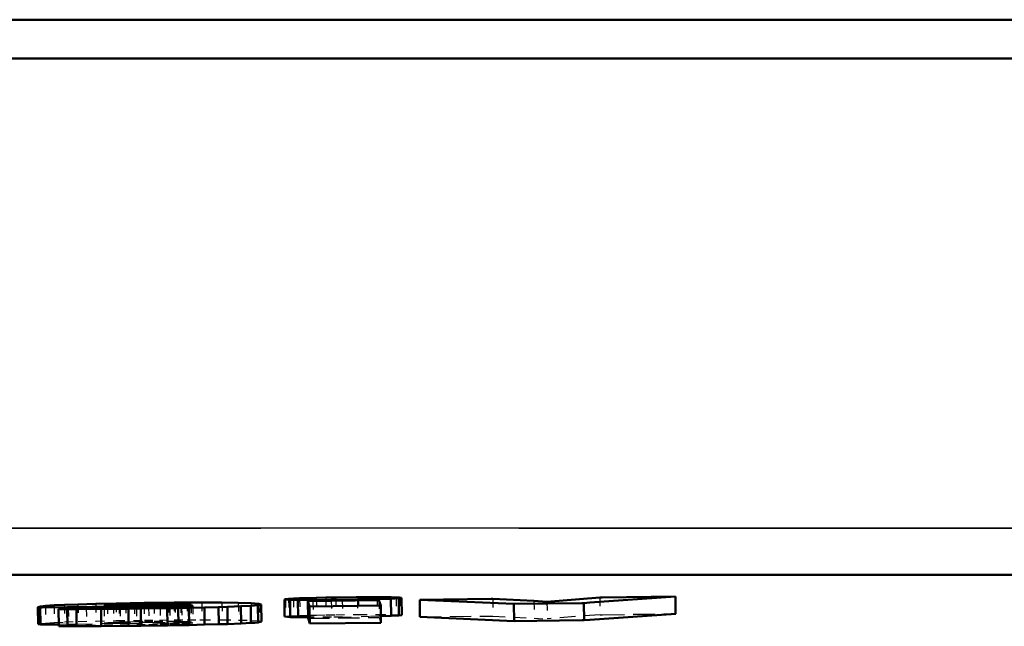
# Model space of a CAD drawing. Extents: x -110 to 110, y -5 to 5.
# Drawn here: x -100 to -88, y -5 to 3 of the extents above; entities that cross this region are included whole.
import ezdxf

# ---------------------------------------------------------------- set-up
doc = ezdxf.new("R2010")
doc.units = 0
doc.linetypes.add('DASHED', pattern=[15, 12, -3])

msp = doc.modelspace()

# ---------------------------------------------------------------- linework, layer by layer
at = {"color": 7, "lineweight": 50}
for p, q in [((-109.046, 2.538), (-24.242, 2.538)), ((-24.244, 2.088), (-109.046, 2.088)), ((-24.591, -3.912), (-109.046, -3.912)), ((-96.772, -4.2), (-96.76, -4.195)), ((-96.707, -4.204), (-96.772, -4.2)), ((-96.772, -4.2), (-96.77, -4.4)), ((-96.76, -4.195), (-96.724, -4.192)), ((-96.724, -4.192), (-96.668, -4.189)), ((-96.616, -4.206), (-96.707, -4.204)), ((-96.707, -4.204), (-96.704, -4.404)), ((-96.668, -4.189), (-96.595, -4.187)), ((-96.441, -4.207), (-96.616, -4.206)), ((-96.616, -4.206), (-96.614, -4.406)), ((-96.595, -4.187), (-96.506, -4.184)), ((-96.506, -4.184), (-96.402, -4.181)), ((-96.499, -4.219), (-95.673, -4.209)), ((-96.479, -4.281), (-96.499, -4.219)), ((-96.499, -4.219), (-96.496, -4.419)), ((-96.227, -4.206), (-96.441, -4.207)), ((-96.441, -4.207), (-96.44, -4.218)), ((-96.402, -4.181), (-96.291, -4.179)), ((-96.291, -4.179), (-96.176, -4.177)), ((-96.1, -4.205), (-96.227, -4.206)), ((-96.176, -4.177), (-95.94, -4.174)), ((-96.1, -4.205), (-95.922, -4.202)), ((-95.94, -4.174), (-95.914, -4.174)), ((-95.785, -4.199), (-95.922, -4.202)), ((-95.914, -4.174), (-95.694, -4.174)), ((-95.675, -4.196), (-95.785, -4.199)), ((-95.694, -4.174), (-95.533, -4.175)), ((-95.534, -4.192), (-95.675, -4.196)), ((-95.673, -4.209), (-95.653, -4.271)), ((-95.443, -4.187), (-95.534, -4.192)), ((-95.534, -4.192), (-95.531, -4.392)), ((-95.533, -4.175), (-95.473, -4.177)), ((-95.473, -4.177), (-95.433, -4.179)), ((-95.411, -4.183), (-95.443, -4.187)), ((-95.443, -4.187), (-95.441, -4.387)), ((-95.433, -4.179), (-95.411, -4.183)), ((-95.411, -4.183), (-95.409, -4.382)), ((-95.199, -4.203), (-94.371, -4.193)), ((-95.199, -4.203), (-94.105, -4.252)), ((-95.199, -4.203), (-95.197, -4.403)), ((-94.371, -4.193), (-94.351, -4.193)), ((-94.351, -4.193), (-93.872, -4.217)), ((-93.872, -4.217), (-93.721, -4.227)), ((-93.107, -4.177), (-93.721, -4.227)), ((-93.223, -4.237), (-92.225, -4.167)), ((-93.107, -4.177), (-93.078, -4.177)), ((-93.078, -4.177), (-92.225, -4.167)), ((-92.227, -4.167), (-92.225, -4.367)), ((-99.638, -4.288), (-99.609, -4.281)), ((-99.61, -4.293), (-99.638, -4.288)), ((-99.638, -4.288), (-99.636, -4.488)), ((-99.589, -4.293), (-99.61, -4.293)), ((-99.61, -4.293), (-99.607, -4.493)), ((-99.609, -4.281), (-99.55, -4.275)), ((-97.838, -4.272), (-99.589, -4.293)), ((-99.55, -4.275), (-99.448, -4.268)), ((-99.448, -4.268), (-99.33, -4.262)), ((-99.398, -4.312), (-99.395, -4.512)), ((-99.298, -4.312), (-99.397, -4.312)), ((-99.396, -4.312), (-99.395, -4.311)), ((-99.395, -4.311), (-99.299, -4.3)), ((-99.33, -4.262), (-99.172, -4.257)), ((-99.299, -4.3), (-99.284, -4.298)), ((-99.189, -4.312), (-99.298, -4.312)), ((-99.298, -4.312), (-99.295, -4.512)), ((-99.284, -4.298), (-99.076, -4.297)), ((-98.904, -4.311), (-99.189, -4.312)), ((-99.189, -4.312), (-99.187, -4.512)), ((-99.172, -4.257), (-98.964, -4.251)), ((-99.076, -4.297), (-98.869, -4.296)), ((-98.964, -4.251), (-98.729, -4.246)), ((-98.586, -4.308), (-98.904, -4.311)), ((-98.904, -4.311), (-98.902, -4.511)), ((-98.869, -4.296), (-98.683, -4.295)), ((-98.868, -4.272), (-97.857, -4.26)), ((-98.868, -4.272), (-98.828, -4.268)), ((-98.828, -4.268), (-98.76, -4.264)), ((-98.76, -4.264), (-98.693, -4.262)), ((-98.729, -4.246), (-98.402, -4.241)), ((-98.693, -4.262), (-98.618, -4.259)), ((-98.683, -4.295), (-98.491, -4.293)), ((-98.618, -4.259), (-98.515, -4.257)), ((-98.443, -4.307), (-98.586, -4.308)), ((-98.586, -4.308), (-98.584, -4.508)), ((-98.515, -4.257), (-98.403, -4.255)), ((-98.515, -4.257), (-98.515, -4.268)), ((-98.491, -4.293), (-98.351, -4.291)), ((-98.443, -4.307), (-98.135, -4.302)), ((-98.443, -4.307), (-98.44, -4.507)), ((-98.403, -4.255), (-98.288, -4.254)), ((-98.403, -4.255), (-98.402, -4.266)), ((-98.402, -4.241), (-98.226, -4.239)), ((-98.351, -4.291), (-98.217, -4.288)), ((-98.288, -4.254), (-98.116, -4.253)), ((-98.288, -4.254), (-98.288, -4.265)), ((-98.226, -4.239), (-98.055, -4.237)), ((-98.217, -4.288), (-98.104, -4.285)), ((-98.007, -4.3), (-98.135, -4.302)), ((-98.135, -4.302), (-98.133, -4.502)), ((-98.116, -4.253), (-98.042, -4.253)), ((-98.104, -4.285), (-97.967, -4.281)), ((-98.055, -4.237), (-97.903, -4.237)), ((-98.042, -4.253), (-97.979, -4.254)), ((-97.883, -4.298), (-98.007, -4.3)), ((-98.007, -4.3), (-98.005, -4.5)), ((-97.979, -4.254), (-97.893, -4.256)), ((-97.967, -4.281), (-97.875, -4.275)), ((-97.903, -4.237), (-97.757, -4.236)), ((-97.893, -4.256), (-97.857, -4.26)), ((-97.703, -4.294), (-97.883, -4.298)), ((-97.883, -4.298), (-97.88, -4.498)), ((-97.875, -4.275), (-97.838, -4.272)), ((-97.757, -4.236), (-97.732, -4.236)), ((-97.732, -4.236), (-97.499, -4.237)), ((-97.538, -4.289), (-97.703, -4.294)), ((-97.703, -4.294), (-97.7, -4.493)), ((-97.434, -4.286), (-97.538, -4.289)), ((-97.538, -4.289), (-97.536, -4.489)), ((-97.499, -4.237), (-97.309, -4.24)), ((-97.277, -4.28), (-97.434, -4.286)), ((-97.434, -4.286), (-97.432, -4.486)), ((-97.309, -4.24), (-97.16, -4.244)), ((-97.164, -4.273), (-97.277, -4.28)), ((-97.277, -4.28), (-97.274, -4.48)), ((-97.12, -4.271), (-97.164, -4.273)), ((-97.164, -4.273), (-97.161, -4.473)), ((-97.16, -4.244), (-97.068, -4.25)), ((-97.08, -4.268), (-97.12, -4.271)), ((-97.07, -4.265), (-97.08, -4.268)), ((-97.08, -4.268), (-97.077, -4.468)), ((-97.041, -4.258), (-97.07, -4.265)), ((-97.068, -4.25), (-97.041, -4.258)), ((-97.041, -4.258), (-97.038, -4.458)), ((-95.653, -4.271), (-96.479, -4.281)), ((-96.479, -4.281), (-96.476, -4.481)), ((-95.653, -4.271), (-95.651, -4.471)), ((-93.314, -4.242), (-94.105, -4.252)), ((-94.105, -4.252), (-94.103, -4.452)), ((-93.292, -4.242), (-93.314, -4.242)), ((-93.223, -4.237), (-93.292, -4.242)), ((-93.292, -4.242), (-93.29, -4.442)), ((-97.038, -4.458), (-97.068, -4.465)), ((-96.704, -4.404), (-96.77, -4.4)), ((-96.614, -4.406), (-96.704, -4.404)), ((-96.496, -4.406), (-96.614, -4.406)), ((-96.476, -4.481), (-96.496, -4.419)), ((-95.531, -4.392), (-95.652, -4.396)), ((-95.441, -4.387), (-95.531, -4.392)), ((-95.409, -4.382), (-95.441, -4.387)), ((-95.197, -4.403), (-94.103, -4.452)), ((-93.312, -4.442), (-94.103, -4.452)), ((-93.29, -4.442), (-93.312, -4.442)), ((-93.221, -4.437), (-93.29, -4.442)), ((-93.221, -4.437), (-92.222, -4.367)), ((-99.607, -4.493), (-99.636, -4.488)), ((-99.586, -4.493), (-99.607, -4.493)), ((-99.395, -4.491), (-99.586, -4.493)), ((-99.295, -4.512), (-99.394, -4.512)), ((-99.187, -4.512), (-99.295, -4.512)), ((-98.902, -4.511), (-99.187, -4.512)), ((-98.584, -4.508), (-98.902, -4.511)), ((-98.44, -4.507), (-98.584, -4.508)), ((-98.44, -4.507), (-98.133, -4.502)), ((-98.005, -4.5), (-98.133, -4.502)), ((-97.88, -4.498), (-98.005, -4.5)), ((-97.7, -4.493), (-97.88, -4.498)), ((-97.536, -4.489), (-97.7, -4.493)), ((-97.432, -4.486), (-97.536, -4.489)), ((-97.274, -4.48), (-97.432, -4.486)), ((-97.161, -4.473), (-97.274, -4.48)), ((-97.117, -4.47), (-97.161, -4.473)), ((-97.077, -4.468), (-97.117, -4.47)), ((-97.068, -4.465), (-97.077, -4.468)), ((-95.651, -4.471), (-96.476, -4.481))]:
    msp.add_line(p, q, dxfattribs=at)
at = {"color": 7, "linetype": 'DASHED', "lineweight": 25}
for p, q in [((-24.244, 2.088), (-109.046, 2.088)), ((-109.046, -3.371), (-24.291, -3.37))]:
    msp.add_line(p, q, dxfattribs=at)
at = {"color": 7, "lineweight": 25}
msp.add_line((-24.291, -3.37), (-109.046, -3.371), dxfattribs=at)
at = {"color": 7, "linetype": 'DASHED', "lineweight": 25, "ltscale": 0.004999}
for p, q in [((-96.76, -4.195), (-96.757, -4.395)), ((-96.724, -4.192), (-96.721, -4.392)), ((-96.668, -4.189), (-96.666, -4.389)), ((-96.595, -4.187), (-96.593, -4.387)), ((-96.506, -4.184), (-96.503, -4.384)), ((-96.402, -4.181), (-96.4, -4.381)), ((-96.291, -4.179), (-96.288, -4.379)), ((-96.227, -4.206), (-96.225, -4.406)), ((-96.176, -4.177), (-96.174, -4.377)), ((-96.1, -4.205), (-96.098, -4.405)), ((-95.922, -4.202), (-95.92, -4.402)), ((-95.914, -4.174), (-95.912, -4.374)), ((-95.694, -4.174), (-95.692, -4.374)), ((-95.673, -4.209), (-95.67, -4.409)), ((-95.533, -4.175), (-95.53, -4.375)), ((-95.473, -4.177), (-95.471, -4.377)), ((-95.433, -4.179), (-95.43, -4.379)), ((-94.351, -4.193), (-94.349, -4.393)), ((-93.872, -4.217), (-93.87, -4.417)), ((-93.721, -4.227), (-93.719, -4.427)), ((-93.107, -4.177), (-93.104, -4.377)), ((-99.609, -4.281), (-99.607, -4.481)), ((-99.55, -4.275), (-99.548, -4.475)), ((-99.448, -4.268), (-99.445, -4.468)), ((-99.33, -4.262), (-99.327, -4.462)), ((-99.284, -4.298), (-99.281, -4.498)), ((-99.172, -4.257), (-99.169, -4.456)), ((-99.076, -4.297), (-99.073, -4.497)), ((-98.964, -4.251), (-98.962, -4.451)), ((-98.87, -4.272), (-98.867, -4.472)), ((-98.869, -4.296), (-98.867, -4.496)), ((-98.828, -4.268), (-98.826, -4.468)), ((-98.76, -4.264), (-98.758, -4.464)), ((-98.729, -4.246), (-98.727, -4.446)), ((-98.693, -4.262), (-98.69, -4.462)), ((-98.683, -4.295), (-98.68, -4.495)), ((-98.618, -4.259), (-98.615, -4.459)), ((-98.491, -4.293), (-98.489, -4.493)), ((-98.351, -4.291), (-98.348, -4.491)), ((-98.217, -4.288), (-98.215, -4.488)), ((-98.116, -4.253), (-98.114, -4.453)), ((-98.104, -4.285), (-98.101, -4.485)), ((-98.055, -4.237), (-98.053, -4.437)), ((-98.042, -4.253), (-98.04, -4.453)), ((-97.979, -4.254), (-97.977, -4.454)), ((-97.967, -4.281), (-97.965, -4.481)), ((-97.903, -4.237), (-97.901, -4.437)), ((-97.893, -4.256), (-97.891, -4.456)), ((-97.875, -4.275), (-97.873, -4.475)), ((-97.857, -4.26), (-97.854, -4.459)), ((-97.838, -4.272), (-97.835, -4.472)), ((-97.732, -4.236), (-97.73, -4.436)), ((-97.499, -4.237), (-97.496, -4.437)), ((-97.309, -4.24), (-97.306, -4.44)), ((-97.16, -4.244), (-97.158, -4.444)), ((-97.068, -4.25), (-97.066, -4.45))]:
    msp.add_line(p, q, dxfattribs=at)
at = {"color": 7, "linetype": 'DASHED', "lineweight": 25, "ltscale": 0.004713}
msp.add_line((-96.44, -4.218), (-96.438, -4.407), dxfattribs=at)
at = {"color": 7, "linetype": 'DASHED', "lineweight": 25, "ltscale": 0.004739}
msp.add_line((-98.515, -4.268), (-98.512, -4.457), dxfattribs=at)
at = {"color": 7, "linetype": 'DASHED', "lineweight": 25, "ltscale": 0.004726}
for p, q in [((-98.402, -4.266), (-98.4, -4.455)), ((-98.288, -4.265), (-98.286, -4.454))]:
    msp.add_line(p, q, dxfattribs=at)
at = {"color": 7, "linetype": 'DASHED', "lineweight": 25, "ltscale": 0.002953}
msp.add_line((-99.445, -4.468), (-99.327, -4.462), dxfattribs=at)
at = {"color": 7, "linetype": 'DASHED', "lineweight": 25, "ltscale": 0.003948}
msp.add_line((-99.327, -4.462), (-99.169, -4.456), dxfattribs=at)
at = {"color": 7, "linetype": 'DASHED', "lineweight": 25, "ltscale": 0.005193}
msp.add_line((-99.169, -4.456), (-98.962, -4.451), dxfattribs=at)
at = {"color": 7, "linetype": 'DASHED', "lineweight": 25, "ltscale": 0.005868}
msp.add_line((-98.962, -4.451), (-98.727, -4.446), dxfattribs=at)
at = {"color": 7, "linetype": 'DASHED', "lineweight": 25, "ltscale": 0.025286}
msp.add_line((-98.866, -4.472), (-97.854, -4.459), dxfattribs=at)
at = {"color": 7, "linetype": 'DASHED', "lineweight": 25, "ltscale": 0.001678}
msp.add_line((-98.758, -4.464), (-98.69, -4.462), dxfattribs=at)
at = {"color": 7, "linetype": 'DASHED', "lineweight": 25, "ltscale": 0.008189}
msp.add_line((-98.727, -4.446), (-98.4, -4.441), dxfattribs=at)
at = {"color": 7, "linetype": 'DASHED', "lineweight": 25, "ltscale": 0.001883}
msp.add_line((-98.69, -4.462), (-98.615, -4.459), dxfattribs=at)
at = {"color": 7, "linetype": 'DASHED', "lineweight": 25, "ltscale": 0.002568}
msp.add_line((-98.615, -4.459), (-98.512, -4.457), dxfattribs=at)
at = {"color": 7, "linetype": 'DASHED', "lineweight": 25, "ltscale": 0.00281}
msp.add_line((-98.512, -4.457), (-98.4, -4.455), dxfattribs=at)
at = {"color": 7, "linetype": 'DASHED', "lineweight": 25, "ltscale": 0.004412}
msp.add_line((-98.4, -4.441), (-98.223, -4.439), dxfattribs=at)
at = {"color": 7, "linetype": 'DASHED', "lineweight": 25, "ltscale": 0.002857}
msp.add_line((-98.4, -4.455), (-98.286, -4.454), dxfattribs=at)
at = {"color": 7, "linetype": 'DASHED', "lineweight": 25, "ltscale": 0.004306}
msp.add_line((-98.286, -4.454), (-98.114, -4.453), dxfattribs=at)
at = {"color": 7, "linetype": 'DASHED', "lineweight": 25, "ltscale": 0.00426}
msp.add_line((-98.223, -4.439), (-98.053, -4.437), dxfattribs=at)
at = {"color": 7, "linetype": 'DASHED', "lineweight": 25, "ltscale": 0.001847}
msp.add_line((-98.114, -4.453), (-98.04, -4.453), dxfattribs=at)
at = {"color": 7, "linetype": 'DASHED', "lineweight": 25, "ltscale": 0.003802}
msp.add_line((-98.053, -4.437), (-97.901, -4.437), dxfattribs=at)
at = {"color": 7, "linetype": 'DASHED', "lineweight": 25, "ltscale": 0.001571}
msp.add_line((-98.04, -4.453), (-97.977, -4.454), dxfattribs=at)
at = {"color": 7, "linetype": 'DASHED', "lineweight": 25, "ltscale": 0.002145}
msp.add_line((-97.977, -4.454), (-97.891, -4.456), dxfattribs=at)
at = {"color": 7, "linetype": 'DASHED', "lineweight": 25, "ltscale": 0.003647}
msp.add_line((-97.901, -4.437), (-97.755, -4.436), dxfattribs=at)
at = {"color": 7, "linetype": 'DASHED', "lineweight": 25, "ltscale": 0.00092553}
msp.add_line((-97.891, -4.456), (-97.854, -4.459), dxfattribs=at)
at = {"color": 7, "linetype": 'DASHED', "lineweight": 25, "ltscale": 0.000619125}
msp.add_line((-97.755, -4.436), (-97.73, -4.436), dxfattribs=at)
at = {"color": 7, "linetype": 'DASHED', "lineweight": 25, "ltscale": 0.005843}
msp.add_line((-97.73, -4.436), (-97.496, -4.437), dxfattribs=at)
at = {"color": 7, "linetype": 'DASHED', "lineweight": 25, "ltscale": 0.004748}
msp.add_line((-97.496, -4.437), (-97.306, -4.44), dxfattribs=at)
at = {"color": 7, "linetype": 'DASHED', "lineweight": 25, "ltscale": 0.00372}
msp.add_line((-97.306, -4.44), (-97.158, -4.444), dxfattribs=at)
at = {"color": 7, "linetype": 'DASHED', "lineweight": 25, "ltscale": 0.002293}
msp.add_line((-97.158, -4.444), (-97.066, -4.45), dxfattribs=at)
at = {"color": 7, "linetype": 'DASHED', "lineweight": 25, "ltscale": 0.000718766}
msp.add_line((-97.066, -4.45), (-97.038, -4.458), dxfattribs=at)
at = {"color": 7, "linetype": 'DASHED', "lineweight": 25, "ltscale": 0.000324627}
msp.add_line((-96.77, -4.4), (-96.757, -4.395), dxfattribs=at)
at = {"color": 7, "linetype": 'DASHED', "lineweight": 25, "ltscale": 0.000908728}
msp.add_line((-96.757, -4.395), (-96.721, -4.392), dxfattribs=at)
at = {"color": 7, "linetype": 'DASHED', "lineweight": 25, "ltscale": 0.001383}
msp.add_line((-96.721, -4.392), (-96.666, -4.389), dxfattribs=at)
at = {"color": 7, "linetype": 'DASHED', "lineweight": 25, "ltscale": 0.001828}
msp.add_line((-96.666, -4.389), (-96.593, -4.387), dxfattribs=at)
at = {"color": 7, "linetype": 'DASHED', "lineweight": 25, "ltscale": 0.002244}
msp.add_line((-96.593, -4.387), (-96.503, -4.384), dxfattribs=at)
at = {"color": 7, "linetype": 'DASHED', "lineweight": 25, "ltscale": 0.002586}
msp.add_line((-96.503, -4.384), (-96.4, -4.381), dxfattribs=at)
at = {"color": 7, "linetype": 'DASHED', "lineweight": 25, "ltscale": 0.001453}
msp.add_line((-96.438, -4.407), (-96.496, -4.406), dxfattribs=at)
at = {"color": 7, "linetype": 'DASHED', "lineweight": 25, "ltscale": 0.020646}
msp.add_line((-96.496, -4.419), (-95.67, -4.409), dxfattribs=at)
at = {"color": 7, "linetype": 'DASHED', "lineweight": 25, "ltscale": 0.005337}
msp.add_line((-96.225, -4.406), (-96.438, -4.407), dxfattribs=at)
at = {"color": 7, "linetype": 'DASHED', "lineweight": 25, "ltscale": 0.00279}
msp.add_line((-96.4, -4.381), (-96.288, -4.379), dxfattribs=at)
at = {"color": 7, "linetype": 'DASHED', "lineweight": 25, "ltscale": 0.002868}
msp.add_line((-96.288, -4.379), (-96.174, -4.377), dxfattribs=at)
at = {"color": 7, "linetype": 'DASHED', "lineweight": 25, "ltscale": 0.003171}
msp.add_line((-96.098, -4.405), (-96.225, -4.406), dxfattribs=at)
at = {"color": 7, "linetype": 'DASHED', "lineweight": 25, "ltscale": 0.00589}
msp.add_line((-96.174, -4.377), (-95.938, -4.374), dxfattribs=at)
at = {"color": 7, "linetype": 'DASHED', "lineweight": 25, "ltscale": 0.00445}
msp.add_line((-96.098, -4.405), (-95.92, -4.402), dxfattribs=at)
at = {"color": 7, "linetype": 'DASHED', "lineweight": 25, "ltscale": 0.00065922}
msp.add_line((-95.938, -4.374), (-95.912, -4.374), dxfattribs=at)
at = {"color": 7, "linetype": 'DASHED', "lineweight": 25, "ltscale": 0.003445}
msp.add_line((-95.782, -4.399), (-95.92, -4.402), dxfattribs=at)
at = {"color": 7, "linetype": 'DASHED', "lineweight": 25, "ltscale": 0.005501}
msp.add_line((-95.912, -4.374), (-95.692, -4.374), dxfattribs=at)
at = {"color": 7, "linetype": 'DASHED', "lineweight": 25, "ltscale": 0.00273}
msp.add_line((-95.673, -4.396), (-95.782, -4.399), dxfattribs=at)
at = {"color": 7, "linetype": 'DASHED', "lineweight": 25, "ltscale": 0.004033}
msp.add_line((-95.692, -4.374), (-95.53, -4.375), dxfattribs=at)
at = {"color": 7, "linetype": 'DASHED', "lineweight": 25, "ltscale": 0.000535036}
msp.add_line((-95.652, -4.396), (-95.673, -4.396), dxfattribs=at)
at = {"color": 7, "linetype": 'DASHED', "lineweight": 25, "ltscale": 0.001633}
msp.add_line((-95.67, -4.409), (-95.651, -4.471), dxfattribs=at)
at = {"color": 7, "linetype": 'DASHED', "lineweight": 25, "ltscale": 0.001486}
msp.add_line((-95.53, -4.375), (-95.471, -4.377), dxfattribs=at)
at = {"color": 7, "linetype": 'DASHED', "lineweight": 25, "ltscale": 0.001015}
msp.add_line((-95.471, -4.377), (-95.43, -4.379), dxfattribs=at)
at = {"color": 7, "linetype": 'DASHED', "lineweight": 25, "ltscale": 0.000541147}
msp.add_line((-95.43, -4.379), (-95.409, -4.382), dxfattribs=at)
at = {"color": 7, "linetype": 'DASHED', "lineweight": 25, "ltscale": 0.020713}
msp.add_line((-95.197, -4.403), (-94.369, -4.393), dxfattribs=at)
at = {"color": 7, "linetype": 'DASHED', "lineweight": 25, "ltscale": 0.000501647}
msp.add_line((-94.369, -4.393), (-94.349, -4.393), dxfattribs=at)
at = {"color": 7, "linetype": 'DASHED', "lineweight": 25, "ltscale": 0.01199}
msp.add_line((-94.349, -4.393), (-93.87, -4.417), dxfattribs=at)
at = {"color": 7, "linetype": 'DASHED', "lineweight": 25, "ltscale": 0.003785}
msp.add_line((-93.87, -4.417), (-93.719, -4.427), dxfattribs=at)
at = {"color": 7, "linetype": 'DASHED', "lineweight": 25, "ltscale": 0.015405}
msp.add_line((-93.104, -4.377), (-93.719, -4.427), dxfattribs=at)
at = {"color": 7, "linetype": 'DASHED', "lineweight": 25, "ltscale": 0.000708061}
msp.add_line((-93.104, -4.377), (-93.076, -4.377), dxfattribs=at)
at = {"color": 7, "linetype": 'DASHED', "lineweight": 25, "ltscale": 0.021339}
msp.add_line((-93.076, -4.377), (-92.223, -4.367), dxfattribs=at)
at = {"color": 7, "linetype": 'DASHED', "lineweight": 25, "ltscale": 0.000744323}
msp.add_line((-99.636, -4.488), (-99.607, -4.481), dxfattribs=at)
at = {"color": 7, "linetype": 'DASHED', "lineweight": 25, "ltscale": 0.001479}
msp.add_line((-99.607, -4.481), (-99.548, -4.475), dxfattribs=at)
at = {"color": 7, "linetype": 'DASHED', "lineweight": 25, "ltscale": 0.002576}
msp.add_line((-99.548, -4.475), (-99.445, -4.468), dxfattribs=at)
at = {"color": 7, "linetype": 'DASHED', "lineweight": 25, "ltscale": 0.038998}
msp.add_line((-97.835, -4.472), (-99.395, -4.491), dxfattribs=at)
at = {"color": 7, "linetype": 'DASHED', "lineweight": 25, "ltscale": 2.65308e-05}
msp.add_line((-99.394, -4.512), (-99.393, -4.511), dxfattribs=at)
at = {"color": 7, "linetype": 'DASHED', "lineweight": 25, "ltscale": 0.00241}
msp.add_line((-99.393, -4.511), (-99.297, -4.5), dxfattribs=at)
at = {"color": 7, "linetype": 'DASHED', "lineweight": 25, "ltscale": 0.000390507}
msp.add_line((-99.297, -4.5), (-99.281, -4.498), dxfattribs=at)
at = {"color": 7, "linetype": 'DASHED', "lineweight": 25, "ltscale": 0.005203}
msp.add_line((-99.281, -4.498), (-99.073, -4.497), dxfattribs=at)
at = {"color": 7, "linetype": 'DASHED', "lineweight": 25, "ltscale": 0.005162}
msp.add_line((-99.073, -4.497), (-98.867, -4.496), dxfattribs=at)
at = {"color": 7, "linetype": 'DASHED', "lineweight": 25, "ltscale": 0.004663}
msp.add_line((-98.867, -4.496), (-98.68, -4.495), dxfattribs=at)
at = {"color": 7, "linetype": 'DASHED', "lineweight": 25, "ltscale": 0.001002}
msp.add_line((-98.866, -4.472), (-98.826, -4.468), dxfattribs=at)
at = {"color": 7, "linetype": 'DASHED', "lineweight": 25, "ltscale": 0.001706}
msp.add_line((-98.826, -4.468), (-98.758, -4.464), dxfattribs=at)
at = {"color": 7, "linetype": 'DASHED', "lineweight": 25, "ltscale": 0.004795}
msp.add_line((-98.68, -4.495), (-98.489, -4.493), dxfattribs=at)
at = {"color": 7, "linetype": 'DASHED', "lineweight": 25, "ltscale": 0.003506}
msp.add_line((-98.489, -4.493), (-98.348, -4.491), dxfattribs=at)
at = {"color": 7, "linetype": 'DASHED', "lineweight": 25, "ltscale": 0.003339}
msp.add_line((-98.348, -4.491), (-98.215, -4.488), dxfattribs=at)
at = {"color": 7, "linetype": 'DASHED', "lineweight": 25, "ltscale": 0.00284}
msp.add_line((-98.215, -4.488), (-98.101, -4.485), dxfattribs=at)
at = {"color": 7, "linetype": 'DASHED', "lineweight": 25, "ltscale": 0.003417}
msp.add_line((-98.101, -4.485), (-97.965, -4.481), dxfattribs=at)
at = {"color": 7, "linetype": 'DASHED', "lineweight": 25, "ltscale": 0.002305}
msp.add_line((-97.965, -4.481), (-97.873, -4.475), dxfattribs=at)
at = {"color": 7, "linetype": 'DASHED', "lineweight": 25, "ltscale": 0.000938978}
msp.add_line((-97.873, -4.475), (-97.835, -4.472), dxfattribs=at)

doc.saveas('drawing.dxf')
